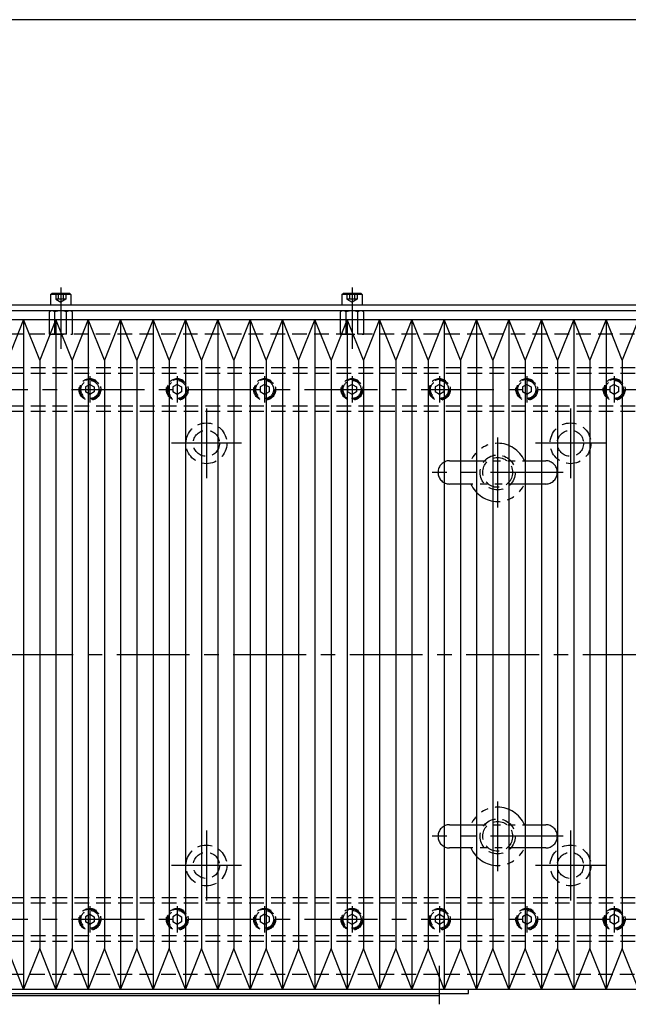
# Model space of a CAD drawing. Extents: x -3593 to 862, y -3462 to 4447.
# Drawn here: x 212 to 421, y -2595 to -2257 of the extents above; entities that cross this region are included whole.
import ezdxf

# ---------------------------------------------------------------- set-up
doc = ezdxf.new("R2010")
doc.units = 0
doc.header["$MEASUREMENT"] = 0
for name, pattern in [('CENTER', [2, 1.25, -0.25, 0.25, -0.25]), ('HIDDEN', [0.375, 0.25, -0.125]), ('PHANTOM2', [1.25, 0.625, -0.125, 0.125, -0.125, 0.125, -0.125])]:
    doc.linetypes.add(name, pattern=pattern)
for name, color, linetype in [('中心線', 7, 'CENTER'), ('二点鎖線', 7, 'PHANTOM2'), ('実線', 7, 'CONTINUOUS'), ('破線', 7, 'HIDDEN'), ('細線', 7, 'CONTINUOUS')]:
    doc.layers.add(name, color=color, linetype=linetype)

msp = doc.modelspace()

# ---------------------------------------------------------------- linework, layer by layer
at = {"layer": '中心線', "ltscale": 20}
for p, q in [((226.38, -2348.95), (226.38, -2369.95)), ((326.38, -2348.95), (326.38, -2369.95)), ((236.38, -2379.43), (236.38, -2388.47)), ((266.38, -2379.43), (266.38, -2388.47)), ((296.38, -2379.43), (296.38, -2388.47)), ((326.38, -2379.43), (326.38, -2388.47)), ((356.38, -2379.43), (356.38, -2388.47)), ((386.38, -2379.43), (386.38, -2388.47)), ((416.38, -2379.43), (416.38, -2388.47)), ((-849.91, -2383.95), (843.4, -2383.95)), ((276.38, -2390.45), (276.38, -2414.45)), ((401.38, -2390.45), (401.38, -2414.45)), ((376.38, -2400.45), (376.38, -2424.45)), ((288.38, -2402.45), (264.38, -2402.45)), ((413.38, -2402.45), (389.38, -2402.45)), ((398.88, -2412.45), (353.88, -2412.45)), ((-914.38, -2474.95), (862.2, -2474.95)), ((376.38, -2525.45), (376.38, -2549.45)), ((276.38, -2535.45), (276.38, -2559.45)), ((401.38, -2535.45), (401.38, -2559.45)), ((398.88, -2537.45), (353.88, -2537.45)), ((288.38, -2547.45), (264.38, -2547.45)), ((413.38, -2547.45), (389.38, -2547.45)), ((236.38, -2561.43), (236.38, -2570.47)), ((266.38, -2561.43), (266.38, -2570.47)), ((296.38, -2561.43), (296.38, -2570.47)), ((326.38, -2561.43), (326.38, -2570.47)), ((356.38, -2561.43), (356.38, -2570.47)), ((386.38, -2561.43), (386.38, -2570.47)), ((416.38, -2561.43), (416.38, -2570.47)), ((-849.91, -2565.95), (843.4, -2565.95)), ((356.38, -2595.15), (356.38, -2581.95))]:
    msp.add_line(p, q, dxfattribs=at)
at = {"layer": '二点鎖線', "ltscale": 20}
for p, q in [((359.88, -2408.45), (392.88, -2408.45)), ((355.88, -2412.45), (355.88, -2412.45)), ((392.88, -2416.45), (359.88, -2416.45)), ((359.88, -2533.45), (392.88, -2533.45)), ((355.88, -2537.45), (355.88, -2537.45)), ((392.88, -2541.45), (359.88, -2541.45))]:
    msp.add_line(p, q, dxfattribs=at)
for centre, radius, start, end in [((376.38, -2412.45), 10, 23.5782, 156.4218), ((359.88, -2412.45), 4, 90, 180), ((392.88, -2412.45), 4, 360, 90), ((359.88, -2412.45), 4, 180, 270), ((392.88, -2412.45), 4, 270, 360), ((376.38, -2412.45), 10, 203.5782, 336.4218), ((376.38, -2537.45), 10, 23.5782, 156.4218), ((359.88, -2537.45), 4, 90, 180), ((392.88, -2537.45), 4, 360, 90), ((359.88, -2537.45), 4, 180, 270), ((392.88, -2537.45), 4, 270, 360), ((376.38, -2537.45), 10, 203.5782, 336.4218)]:
    msp.add_arc(centre, radius, start, end, dxfattribs=at)
at = {"layer": '実線', "ltscale": 20}
for p, q in [((661.38, -2256.95), (141.38, -2256.95)), ((666.38, -2354.95), (141.38, -2354.95)), ((666.38, -2356.95), (141.38, -2356.95)), ((229.41, -2356.95), (223.35, -2356.95)), ((329.41, -2356.95), (323.35, -2356.95)), ((141.38, -2359.95), (841.38, -2359.95)), ((213.6, -2359.95), (208.05, -2373.88)), ((219.16, -2373.88), (213.6, -2359.95)), ((224.71, -2359.95), (219.16, -2373.88)), ((222.34, -2357.32), (222.34, -2359.95)), ((224.36, -2359.95), (224.36, -2357.32)), ((230.27, -2373.88), (224.71, -2359.95)), ((228.4, -2359.95), (228.4, -2357.32)), ((235.82, -2359.95), (230.27, -2373.88)), ((230.42, -2359.95), (230.42, -2357.32)), ((241.38, -2373.88), (235.82, -2359.95)), ((246.93, -2359.95), (241.38, -2373.88)), ((252.49, -2373.88), (246.93, -2359.95)), ((258.05, -2359.95), (252.49, -2373.88)), ((263.6, -2373.88), (258.05, -2359.95)), ((269.16, -2359.95), (263.6, -2373.88)), ((274.71, -2373.88), (269.16, -2359.95)), ((280.27, -2359.95), (274.71, -2373.88)), ((285.82, -2373.88), (280.27, -2359.95)), ((291.38, -2359.95), (285.82, -2373.88)), ((296.93, -2373.88), (291.38, -2359.95)), ((302.49, -2359.95), (296.93, -2373.88)), ((308.05, -2373.88), (302.49, -2359.95)), ((313.6, -2359.95), (308.05, -2373.88)), ((319.16, -2373.88), (313.6, -2359.95)), ((324.71, -2359.95), (319.16, -2373.88)), ((322.34, -2357.32), (322.34, -2359.95)), ((324.36, -2359.95), (324.36, -2357.32)), ((330.27, -2373.88), (324.71, -2359.95)), ((328.4, -2359.95), (328.4, -2357.32)), ((335.82, -2359.95), (330.27, -2373.88)), ((330.42, -2359.95), (330.42, -2357.32)), ((341.38, -2373.88), (335.82, -2359.95)), ((346.93, -2359.95), (341.38, -2373.88)), ((352.49, -2373.88), (346.93, -2359.95)), ((358.05, -2359.95), (352.49, -2373.88)), ((363.6, -2373.88), (358.05, -2359.95)), ((369.16, -2359.95), (363.6, -2373.88)), ((374.71, -2373.88), (369.16, -2359.95)), ((380.27, -2359.95), (374.71, -2373.88)), ((385.82, -2373.88), (380.27, -2359.95)), ((391.38, -2359.95), (385.82, -2373.88)), ((396.93, -2373.88), (391.38, -2359.95)), ((402.49, -2359.95), (396.93, -2373.88)), ((408.05, -2373.88), (402.49, -2359.95)), ((413.6, -2359.95), (408.05, -2373.88)), ((419.16, -2373.88), (413.6, -2359.95)), ((424.71, -2359.95), (419.16, -2373.88)), ((213.6, -2589.95), (208.05, -2576.02)), ((219.16, -2576.02), (213.6, -2589.95)), ((224.71, -2589.95), (219.16, -2576.02)), ((230.27, -2576.02), (224.71, -2589.95)), ((235.82, -2589.95), (230.27, -2576.02)), ((241.38, -2576.02), (235.82, -2589.95)), ((246.93, -2589.95), (241.38, -2576.02)), ((252.49, -2576.02), (246.93, -2589.95)), ((258.05, -2589.95), (252.49, -2576.02)), ((263.6, -2576.02), (258.05, -2589.95)), ((269.16, -2589.95), (263.6, -2576.02)), ((274.71, -2576.02), (269.16, -2589.95)), ((280.27, -2589.95), (274.71, -2576.02)), ((285.82, -2576.02), (280.27, -2589.95)), ((291.38, -2589.95), (285.82, -2576.02)), ((296.93, -2576.02), (291.38, -2589.95)), ((302.49, -2589.95), (296.93, -2576.02)), ((308.05, -2576.02), (302.49, -2589.95)), ((313.6, -2589.95), (308.05, -2576.02)), ((319.16, -2576.02), (313.6, -2589.95)), ((324.71, -2589.95), (319.16, -2576.02)), ((330.27, -2576.02), (324.71, -2589.95)), ((335.82, -2589.95), (330.27, -2576.02)), ((341.38, -2576.02), (335.82, -2589.95)), ((346.93, -2589.95), (341.38, -2576.02)), ((352.49, -2576.02), (346.93, -2589.95)), ((358.05, -2589.95), (352.49, -2576.02)), ((363.6, -2576.02), (358.05, -2589.95)), ((369.16, -2589.95), (363.6, -2576.02)), ((374.71, -2576.02), (369.16, -2589.95)), ((380.27, -2589.95), (374.71, -2576.02)), ((385.82, -2576.02), (380.27, -2589.95)), ((391.38, -2589.95), (385.82, -2576.02)), ((396.93, -2576.02), (391.38, -2589.95)), ((402.49, -2589.95), (396.93, -2576.02)), ((408.05, -2576.02), (402.49, -2589.95)), ((413.6, -2589.95), (408.05, -2576.02)), ((419.16, -2576.02), (413.6, -2589.95)), ((424.71, -2589.95), (419.16, -2576.02)), ((141.38, -2589.95), (841.38, -2589.95)), ((366.38, -2591.45), (366.38, -2589.95)), ((64.38, -2591.45), (366.38, -2591.45)), ((64.38, -2592.15), (356.38, -2592.15)), ((356.38, -2592.15), (356.38, -2591.45))]:
    msp.add_line(p, q, dxfattribs=at)
at = {"layer": '実線', "linetype": 'CONTINUOUS', "ltscale": 20}
for p, q in [((222.88, -2351.35), (223.28, -2350.95)), ((222.88, -2351.35), (222.88, -2354.95)), ((229.88, -2351.35), (222.88, -2351.35)), ((229.48, -2350.95), (223.28, -2350.95)), ((229.88, -2351.35), (229.48, -2350.95)), ((229.88, -2351.35), (229.88, -2354.95)), ((322.88, -2351.35), (323.28, -2350.95)), ((322.88, -2351.35), (322.88, -2354.95)), ((329.88, -2351.35), (322.88, -2351.35)), ((329.48, -2350.95), (323.28, -2350.95)), ((329.88, -2351.35), (329.48, -2350.95)), ((329.88, -2351.35), (329.88, -2354.95)), ((229.88, -2354.95), (222.88, -2354.95)), ((329.88, -2354.95), (322.88, -2354.95))]:
    msp.add_line(p, q, dxfattribs=at)
at = {"layer": '実線', "ltscale": 20}
for centre, radius, start, end in [((223.35, -2358.51), 1.56, 49.7398, 130.2602), ((226.38, -2362.65), 5.7, 69.2291, 110.7709), ((229.41, -2358.51), 1.56, 49.7398, 130.2602), ((323.35, -2358.51), 1.56, 49.7398, 130.2602), ((326.38, -2362.65), 5.7, 69.2291, 110.7709), ((329.41, -2358.51), 1.56, 49.7398, 130.2602)]:
    msp.add_arc(centre, radius, start, end, dxfattribs=at)
at = {"layer": '破線', "ltscale": 20}
for p, q in [((224.65, -2350.95), (224.65, -2352.95)), ((228.11, -2352.95), (224.65, -2352.95)), ((224.65, -2352.95), (226.38, -2353.95)), ((225.51, -2350.95), (225.51, -2352.95)), ((228.11, -2352.95), (226.38, -2353.95)), ((227.24, -2350.95), (227.24, -2352.95)), ((228.11, -2350.95), (228.11, -2352.95)), ((324.65, -2350.95), (324.65, -2352.95)), ((328.11, -2352.95), (324.65, -2352.95)), ((324.65, -2352.95), (326.38, -2353.95)), ((325.51, -2350.95), (325.51, -2352.95)), ((328.11, -2352.95), (326.38, -2353.95)), ((327.24, -2350.95), (327.24, -2352.95)), ((328.11, -2350.95), (328.11, -2352.95)), ((222.34, -2359.95), (222.34, -2364.95)), ((224.36, -2364.95), (224.36, -2359.95)), ((228.4, -2364.95), (228.4, -2359.95)), ((230.42, -2364.95), (230.42, -2359.95)), ((322.34, -2359.95), (322.34, -2364.95)), ((324.36, -2364.95), (324.36, -2359.95)), ((328.4, -2364.95), (328.4, -2359.95)), ((330.42, -2364.95), (330.42, -2359.95)), ((663.38, -2364.95), (-610.62, -2364.95)), ((222.34, -2364.95), (230.42, -2364.95)), ((322.34, -2364.95), (330.42, -2364.95)), ((133.58, -2376.45), (841.38, -2376.45)), ((133.58, -2378.35), (841.38, -2378.35)), ((236.38, -2382.22), (234.88, -2383.08)), ((234.88, -2383.08), (234.88, -2384.82)), ((236.38, -2382.22), (237.88, -2383.08)), ((237.88, -2383.08), (237.88, -2384.82)), ((266.38, -2382.22), (264.88, -2383.08)), ((264.88, -2383.08), (264.88, -2384.82)), ((266.38, -2382.22), (267.88, -2383.08)), ((267.88, -2383.08), (267.88, -2384.82)), ((296.38, -2382.22), (294.88, -2383.08)), ((294.88, -2383.08), (294.88, -2384.82)), ((296.38, -2382.22), (297.88, -2383.08)), ((297.88, -2383.08), (297.88, -2384.82)), ((326.38, -2382.22), (324.88, -2383.08)), ((324.88, -2383.08), (324.88, -2384.82)), ((326.38, -2382.22), (327.88, -2383.08)), ((327.88, -2383.08), (327.88, -2384.82)), ((356.38, -2382.22), (354.88, -2383.08)), ((354.88, -2383.08), (354.88, -2384.82)), ((356.38, -2382.22), (357.88, -2383.08)), ((357.88, -2383.08), (357.88, -2384.82)), ((386.38, -2382.22), (384.88, -2383.08)), ((384.88, -2383.08), (384.88, -2384.82)), ((386.38, -2382.22), (387.88, -2383.08)), ((387.88, -2383.08), (387.88, -2384.82)), ((416.38, -2382.22), (414.88, -2383.08)), ((414.88, -2383.08), (414.88, -2384.82)), ((416.38, -2382.22), (417.88, -2383.08)), ((417.88, -2383.08), (417.88, -2384.82)), ((236.38, -2385.68), (234.88, -2384.82)), ((237.88, -2384.82), (236.38, -2385.68)), ((237.5, -2385.03), (237.5, -2385.03)), ((266.38, -2385.68), (264.88, -2384.82)), ((267.88, -2384.82), (266.38, -2385.68)), ((267.5, -2385.03), (267.5, -2385.03)), ((296.38, -2385.68), (294.88, -2384.82)), ((297.88, -2384.82), (296.38, -2385.68)), ((297.5, -2385.03), (297.5, -2385.03)), ((326.38, -2385.68), (324.88, -2384.82)), ((327.88, -2384.82), (326.38, -2385.68)), ((327.5, -2385.03), (327.5, -2385.03)), ((356.38, -2385.68), (354.88, -2384.82)), ((357.88, -2384.82), (356.38, -2385.68)), ((357.5, -2385.03), (357.5, -2385.03)), ((386.38, -2385.68), (384.88, -2384.82)), ((387.88, -2384.82), (386.38, -2385.68)), ((387.5, -2385.03), (387.5, -2385.03)), ((416.38, -2385.68), (414.88, -2384.82)), ((417.88, -2384.82), (416.38, -2385.68)), ((417.5, -2385.03), (417.5, -2385.03)), ((133.58, -2389.55), (841.38, -2389.55)), ((133.58, -2391.45), (841.38, -2391.45)), ((133.58, -2558.45), (841.38, -2558.45)), ((133.58, -2560.35), (841.38, -2560.35)), ((236.38, -2564.22), (234.88, -2565.08)), ((234.88, -2565.08), (234.88, -2566.82)), ((236.38, -2567.68), (234.88, -2566.82)), ((236.38, -2564.22), (237.88, -2565.08)), ((237.88, -2566.82), (236.38, -2567.68)), ((237.88, -2565.08), (237.88, -2566.82)), ((266.38, -2564.22), (264.88, -2565.08)), ((264.88, -2565.08), (264.88, -2566.82)), ((266.38, -2567.68), (264.88, -2566.82)), ((266.38, -2564.22), (267.88, -2565.08)), ((267.88, -2566.82), (266.38, -2567.68)), ((267.88, -2565.08), (267.88, -2566.82)), ((296.38, -2564.22), (294.88, -2565.08)), ((294.88, -2565.08), (294.88, -2566.82)), ((296.38, -2567.68), (294.88, -2566.82)), ((296.38, -2564.22), (297.88, -2565.08)), ((297.88, -2566.82), (296.38, -2567.68)), ((297.88, -2565.08), (297.88, -2566.82)), ((326.38, -2564.22), (324.88, -2565.08)), ((324.88, -2565.08), (324.88, -2566.82)), ((326.38, -2567.68), (324.88, -2566.82)), ((326.38, -2564.22), (327.88, -2565.08)), ((327.88, -2566.82), (326.38, -2567.68)), ((327.88, -2565.08), (327.88, -2566.82)), ((356.38, -2564.22), (354.88, -2565.08)), ((354.88, -2565.08), (354.88, -2566.82)), ((356.38, -2567.68), (354.88, -2566.82)), ((356.38, -2564.22), (357.88, -2565.08)), ((357.88, -2566.82), (356.38, -2567.68)), ((357.88, -2565.08), (357.88, -2566.82)), ((386.38, -2564.22), (384.88, -2565.08)), ((384.88, -2565.08), (384.88, -2566.82)), ((386.38, -2567.68), (384.88, -2566.82)), ((386.38, -2564.22), (387.88, -2565.08)), ((387.88, -2566.82), (386.38, -2567.68)), ((387.88, -2565.08), (387.88, -2566.82)), ((416.38, -2564.22), (414.88, -2565.08)), ((414.88, -2565.08), (414.88, -2566.82)), ((416.38, -2567.68), (414.88, -2566.82)), ((416.38, -2564.22), (417.88, -2565.08)), ((417.88, -2566.82), (416.38, -2567.68)), ((417.88, -2565.08), (417.88, -2566.82)), ((237.5, -2567.03), (237.5, -2567.03)), ((267.5, -2567.03), (267.5, -2567.03)), ((297.5, -2567.03), (297.5, -2567.03)), ((327.5, -2567.03), (327.5, -2567.03)), ((357.5, -2567.03), (357.5, -2567.03)), ((387.5, -2567.03), (387.5, -2567.03)), ((417.5, -2567.03), (417.5, -2567.03)), ((133.58, -2571.55), (841.38, -2571.55)), ((133.58, -2573.45), (841.38, -2573.45)), ((663.38, -2584.95), (-610.62, -2584.95))]:
    msp.add_line(p, q, dxfattribs=at)
for centre, radius in [((236.38, -2383.95), 3.75), ((236.38, -2383.95), 3.5), ((236.38, -2383.95), 3.1), ((266.38, -2383.95), 3.75), ((266.38, -2383.95), 3.5), ((266.38, -2383.95), 3.1), ((296.38, -2383.95), 3.75), ((296.38, -2383.95), 3.5), ((296.38, -2383.95), 3.1), ((326.38, -2383.95), 3.75), ((326.38, -2383.95), 3.5), ((326.38, -2383.95), 3.1), ((356.38, -2383.95), 3.75), ((356.38, -2383.95), 3.5), ((356.38, -2383.95), 3.1), ((386.38, -2383.95), 3.75), ((386.38, -2383.95), 3.5), ((386.38, -2383.95), 3.1), ((416.38, -2383.95), 3.75), ((416.38, -2383.95), 3.5), ((416.38, -2383.95), 3.1), ((276.38, -2402.45), 7), ((401.38, -2402.45), 7), ((276.38, -2402.45), 4.5), ((401.38, -2402.45), 4.5), ((376.38, -2412.45), 6), ((376.38, -2412.45), 5.12), ((376.38, -2537.45), 6), ((376.38, -2537.45), 5.12), ((276.38, -2547.45), 7), ((276.38, -2547.45), 4.5), ((401.38, -2547.45), 7), ((401.38, -2547.45), 4.5), ((236.38, -2565.95), 3.75), ((236.38, -2565.95), 3.5), ((236.38, -2565.95), 3.1), ((266.38, -2565.95), 3.75), ((266.38, -2565.95), 3.5), ((266.38, -2565.95), 3.1), ((296.38, -2565.95), 3.75), ((296.38, -2565.95), 3.5), ((296.38, -2565.95), 3.1), ((326.38, -2565.95), 3.75), ((326.38, -2565.95), 3.5), ((326.38, -2565.95), 3.1), ((356.38, -2565.95), 3.75), ((356.38, -2565.95), 3.5), ((356.38, -2565.95), 3.1), ((386.38, -2565.95), 3.75), ((386.38, -2565.95), 3.5), ((386.38, -2565.95), 3.1), ((416.38, -2565.95), 3.75), ((416.38, -2565.95), 3.5), ((416.38, -2565.95), 3.1)]:
    msp.add_circle(centre, radius, dxfattribs=at)
at = {"layer": '細線', "ltscale": 20}
for p, q in [((213.6, -2359.95), (213.6, -2589.95)), ((224.71, -2359.95), (224.71, -2589.95)), ((235.82, -2359.95), (235.82, -2589.95)), ((246.93, -2359.95), (246.93, -2589.95)), ((258.05, -2359.95), (258.05, -2589.95)), ((269.16, -2359.95), (269.16, -2589.95)), ((280.27, -2359.95), (280.27, -2589.95)), ((291.38, -2359.95), (291.38, -2589.95)), ((302.49, -2359.95), (302.49, -2589.95)), ((313.6, -2359.95), (313.6, -2589.95)), ((324.71, -2359.95), (324.71, -2589.95)), ((335.82, -2359.95), (335.82, -2589.95)), ((346.93, -2359.95), (346.93, -2589.95)), ((358.05, -2359.95), (358.05, -2589.95)), ((369.16, -2359.95), (369.16, -2589.95)), ((380.27, -2359.95), (380.27, -2589.95)), ((391.38, -2359.95), (391.38, -2589.95)), ((402.49, -2359.95), (402.49, -2589.95)), ((413.6, -2359.95), (413.6, -2589.95)), ((219.16, -2373.88), (219.16, -2576.02)), ((230.27, -2373.88), (230.27, -2576.02)), ((241.38, -2373.88), (241.38, -2576.02)), ((252.49, -2373.88), (252.49, -2576.02)), ((263.6, -2373.88), (263.6, -2576.02)), ((274.71, -2373.88), (274.71, -2576.02)), ((285.82, -2373.88), (285.82, -2576.02)), ((296.93, -2373.88), (296.93, -2576.02)), ((308.05, -2373.88), (308.05, -2576.02)), ((319.16, -2373.88), (319.16, -2576.02)), ((330.27, -2373.88), (330.27, -2576.02)), ((341.38, -2373.88), (341.38, -2576.02)), ((352.49, -2373.88), (352.49, -2576.02)), ((363.6, -2373.88), (363.6, -2576.02)), ((374.71, -2373.88), (374.71, -2576.02)), ((385.82, -2373.88), (385.82, -2576.02)), ((396.93, -2373.88), (396.93, -2576.02)), ((408.05, -2373.88), (408.05, -2576.02)), ((419.16, -2373.88), (419.16, -2576.02))]:
    msp.add_line(p, q, dxfattribs=at)

doc.saveas('drawing.dxf')
